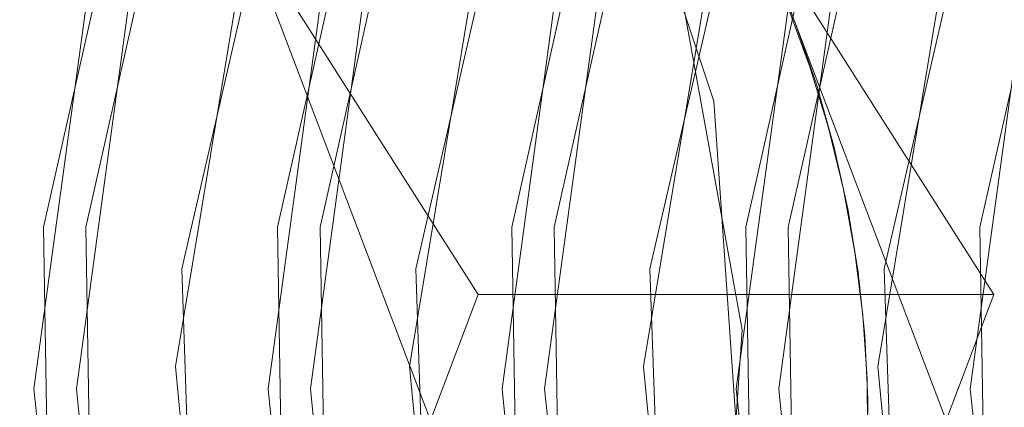
# Model space of a CAD drawing. Units: millimetres. Extents: x 396 to 600, y 24 to 281.
# Drawn here: x 447 to 447, y 212 to 212 of the extents above; entities that cross this region are included whole.
import ezdxf

# ---------------------------------------------------------------- set-up
doc = ezdxf.new("R2010")
doc.units = ezdxf.units.MM
doc.linetypes.add('HIDDEN', pattern=[1.905, 1.27, -0.635])

msp = doc.modelspace()

# ---------------------------------------------------------------- linework, layer by layer
at = {"color": 7, "linetype": 'Continuous', "lineweight": 15}
for p, q in [((446.9737179674945, 211.807422157358), (447.0625327997647, 211.6678668223132)), ((447.0625327997647, 211.6678668223132), (447.0023093842707, 211.5092439614046))]:
    msp.add_line(p, q, dxfattribs=at)
at = {"color": 7, "linetype": 'HIDDEN', "lineweight": 0}
for p, q in [((447.0625327997647, 211.6297317705859), (447.0023093842707, 211.7883546314944)), ((447.1104998239122, 211.709041710924), (447.0803881161652, 211.7883546314944)), ((447.0962041155241, 211.7376429997195), (447.1406114385269, 211.6678668223132)), ((447.1406114385269, 211.6297317705859), (447.1104998239122, 211.709041710924)), ((447.1406114385269, 211.6678668223132), (447.0625327997647, 211.6678668223132)), ((447.1406114385269, 211.6678668223132), (447.1104998239122, 211.588556881975))]:
    msp.add_line(p, q, dxfattribs=at)
at = {"color": 7, "linetype": 'HIDDEN', "lineweight": 0, "flags": 128}
for points in [[(447.377338735833, 211.4879889450777), (447.3768526785813, 211.4873243532884), (447.3330093645296, 211.4418191872347), (447.2801633276782, 211.4116651974429), (447.2222340390823, 211.3991005383242), (447.1635176897786, 211.405052062105), (447.108369144126, 211.4290816746462), (447.0608783983431, 211.4694101773013), (447.0245678075395, 211.5230394564379), (447.0021300115428, 211.5859968624819), (446.9952294700585, 211.6536123715151), (447.0043778517089, 211.7208702526797), (447.0288965948663, 211.7827815972079), (447.0669673853359, 211.8347598276843), (447.1157665462039, 211.8729425631274), (447.1716749579451, 211.8945045433749), (447.2305460930608, 211.8978424034823), (447.2880138181887, 211.8827087841738), (447.3398159355662, 211.8502302132357), (447.3398159355662, 211.8502302132357)], [(447.377338735833, 211.4879889450777), (447.3768526785813, 211.4873243532884), (447.3330093645296, 211.4418191872347), (447.2801633276782, 211.4116651974429), (447.2222340390823, 211.3991005383242), (447.1635176897786, 211.405052062105), (447.108369144126, 211.4290816746462), (447.0608783983431, 211.4694101773013), (447.0245678075395, 211.5230394564379), (447.0021300115428, 211.5859968624819), (446.9952294700585, 211.6536123715151), (447.0043778517089, 211.7208702526797), (447.0288965948663, 211.7827815972079), (447.0669673853359, 211.8347598276843), (447.1157665462039, 211.8729425631274), (447.1716749579451, 211.8945045433749), (447.2305460930608, 211.8978424034823), (447.2880138181887, 211.8827087841738), (447.3398159355662, 211.8502302132357), (447.3398159355662, 211.8502302132357)], [(447.3462505363665, 211.8502302132357), (447.3885451541088, 211.8028087578524), (447.4181954846523, 211.7439670525301), (447.4330024891339, 211.6780681572665), (447.4318680451057, 211.6099966727007), (447.4148762509964, 211.5448040924776), (447.3832872793815, 211.4873243532884), (447.3394439653299, 211.4418191872347), (447.2865979284785, 211.4116651974429), (447.2286686398826, 211.3991005383242), (447.1699522905789, 211.405052062105), (447.1148037449262, 211.4290816746462), (447.0673129060111, 211.4694101773013), (447.0310023152075, 211.5230394564379), (447.0085645192108, 211.5859968624819), (447.0016639777265, 211.6536123715151), (447.0108123593769, 211.7208702526797), (447.0353311025343, 211.7827815972079), (447.073401893004, 211.8347598276843), (447.1222011470041, 211.8729425631274), (447.1781094656131, 211.8945045433749), (447.236980693861, 211.8978424034823), (447.2944483258567, 211.8827087841738), (447.3462505363665, 211.8502302132357)], [(447.3462505363665, 211.8502302132357), (447.3885451541088, 211.8028087578524), (447.4181954846523, 211.7439670525301), (447.4330024891339, 211.6780681572665), (447.4318680451057, 211.6099966727007), (447.4148762509964, 211.5448040924776), (447.3832872793815, 211.4873243532884), (447.3394439653299, 211.4418191872347), (447.2865979284785, 211.4116651974429), (447.2286686398826, 211.3991005383242), (447.1699522905789, 211.405052062105), (447.1148037449262, 211.4290816746462), (447.0673129060111, 211.4694101773013), (447.0310023152075, 211.5230394564379), (447.0085645192108, 211.5859968624819), (447.0016639777265, 211.6536123715151), (447.0108123593769, 211.7208702526797), (447.0353311025343, 211.7827815972079), (447.073401893004, 211.8347598276843), (447.1222011470041, 211.8729425631274), (447.1781094656131, 211.8945045433749), (447.236980693861, 211.8978424034823), (447.2944483258567, 211.8827087841738), (447.3462505363665, 211.8502302132357)], [(447.3752684057496, 211.8502302132357), (447.4175630234919, 211.8028087578524), (447.4472133540354, 211.7439670525301), (447.462020358517, 211.6780681572665), (447.4608859144888, 211.6099966727007), (447.4438941203795, 211.5448040924776), (447.4123050556324, 211.4873243532884), (447.3684617415807, 211.4418191872347), (447.3156157978616, 211.4116651974429), (447.2576864161334, 211.3991005383242), (447.198970159962, 211.405052062105), (447.1438215211771, 211.4290816746462), (447.0963308685265, 211.4694101773013), (447.0600200914583, 211.5230394564379), (447.0375824817262, 211.5859968624819), (447.0306819402418, 211.6536123715151), (447.0398303218923, 211.7208702526797), (447.0643490650497, 211.7827815972079), (447.1024197623871, 211.8347598276843), (447.151218923255, 211.8729425631274), (447.2071273349962, 211.8945045433749), (447.2659985632441, 211.8978424034823), (447.3234661952398, 211.8827087841738), (447.3752684057496, 211.8502302132357)], [(447.3752684057496, 211.8502302132357), (447.4175630234919, 211.8028087578524), (447.4472133540354, 211.7439670525301), (447.462020358517, 211.6780681572665), (447.4608859144888, 211.6099966727007), (447.4438941203795, 211.5448040924776), (447.4123050556324, 211.4873243532884), (447.3684617415807, 211.4418191872347), (447.3156157978616, 211.4116651974429), (447.2576864161334, 211.3991005383242), (447.198970159962, 211.405052062105), (447.1438215211771, 211.4290816746462), (447.0963308685265, 211.4694101773013), (447.0600200914583, 211.5230394564379), (447.0375824817262, 211.5859968624819), (447.0306819402418, 211.6536123715151), (447.0398303218923, 211.7208702526797), (447.0643490650497, 211.7827815972079), (447.1024197623871, 211.8347598276843), (447.151218923255, 211.8729425631274), (447.2071273349962, 211.8945045433749), (447.2659985632441, 211.8978424034823), (447.3234661952398, 211.8827087841738), (447.3752684057496, 211.8502302132357)], [(447.118882192745, 211.8502302132357), (447.0765875750027, 211.8028087578524), (447.0469372444592, 211.7439670525301), (447.0321301468454, 211.6780681572665), (447.0332646840058, 211.6099966727007), (447.0502564781151, 211.5448040924776), (447.0818454497299, 211.4873243532884), (447.1256887637816, 211.4418191872347), (447.178534800633, 211.4116651974429), (447.2364640892289, 211.3991005383242), (447.2951804385326, 211.405052062105), (447.3503289841852, 211.4290816746462), (447.3978197299681, 211.4694101773013), (447.434130413904, 211.5230394564379), (447.4565681167684, 211.5859968624819), (447.4634686582527, 211.6536123715151), (447.4543202766023, 211.7208702526797), (447.4298015334449, 211.7827815972079), (447.3917307429753, 211.8347598276843), (447.3429315821073, 211.8729425631274), (447.2870231703661, 211.8945045433749), (447.2281520352504, 211.8978424034823), (447.1706843101225, 211.8827087841738), (447.118882192745, 211.8502302132357)], [(447.118882192745, 211.8502302132357), (447.0765875750027, 211.8028087578524), (447.0469372444592, 211.7439670525301), (447.0321301468454, 211.6780681572665), (447.0332646840058, 211.6099966727007), (447.0502564781151, 211.5448040924776), (447.0818454497299, 211.4873243532884), (447.1256887637816, 211.4418191872347), (447.178534800633, 211.4116651974429), (447.2364640892289, 211.3991005383242), (447.2951804385326, 211.405052062105), (447.3503289841852, 211.4290816746462), (447.3978197299681, 211.4694101773013), (447.434130413904, 211.5230394564379), (447.4565681167684, 211.5859968624819), (447.4634686582527, 211.6536123715151), (447.4543202766023, 211.7208702526797), (447.4298015334449, 211.7827815972079), (447.3917307429753, 211.8347598276843), (447.3429315821073, 211.8729425631274), (447.2870231703661, 211.8945045433749), (447.2281520352504, 211.8978424034823), (447.1706843101225, 211.8827087841738), (447.118882192745, 211.8502302132357)], [(447.3817029134176, 211.8502302132357), (447.4239975311599, 211.8028087578524), (447.4536479548357, 211.7439670525301), (447.4684549593172, 211.6780681572665), (447.4673204221568, 211.6099966727007), (447.4503286280475, 211.5448040924776), (447.4187396564326, 211.4873243532884), (447.374896342381, 211.4418191872347), (447.3220503055296, 211.4116651974429), (447.2641210169337, 211.3991005383242), (447.20540466763, 211.405052062105), (447.1502561219773, 211.4290816746462), (447.1027653761945, 211.4694101773013), (447.0664547853909, 211.5230394564379), (447.0440169893942, 211.5859968624819), (447.0371164479099, 211.6536123715151), (447.0462648295603, 211.7208702526797), (447.0707835727177, 211.7827815972079), (447.1088543631873, 211.8347598276843), (447.1576535240553, 211.8729425631274), (447.2135619357965, 211.8945045433749), (447.2724330709121, 211.8978424034823), (447.3299007960401, 211.8827087841738), (447.3817029134176, 211.8502302132357)], [(447.3817029134176, 211.8502302132357), (447.4239975311599, 211.8028087578524), (447.4536479548357, 211.7439670525301), (447.4684549593172, 211.6780681572665), (447.4673204221568, 211.6099966727007), (447.4503286280475, 211.5448040924776), (447.4187396564326, 211.4873243532884), (447.374896342381, 211.4418191872347), (447.3220503055296, 211.4116651974429), (447.2641210169337, 211.3991005383242), (447.20540466763, 211.405052062105), (447.1502561219773, 211.4290816746462), (447.1027653761945, 211.4694101773013), (447.0664547853909, 211.5230394564379), (447.0440169893942, 211.5859968624819), (447.0371164479099, 211.6536123715151), (447.0462648295603, 211.7208702526797), (447.0707835727177, 211.7827815972079), (447.1088543631873, 211.8347598276843), (447.1576535240553, 211.8729425631274), (447.2135619357965, 211.8945045433749), (447.2724330709121, 211.8978424034823), (447.3299007960401, 211.8827087841738), (447.3817029134176, 211.8502302132357)], [(447.1253167935453, 211.8502302132357), (447.0830220826707, 211.8028087578524), (447.0533717521272, 211.7439670525301), (447.0385646545134, 211.6780681572665), (447.0396991916738, 211.6099966727007), (447.0566909857831, 211.5448040924776), (447.088279957398, 211.4873243532884), (447.1321233645818, 211.4418191872347), (447.184969308301, 211.4116651974429), (447.2428986900292, 211.3991005383242), (447.3016149462006, 211.405052062105), (447.3567635849855, 211.4290816746462), (447.4042543307684, 211.4694101773013), (447.4405650147042, 211.5230394564379), (447.4630026244364, 211.5859968624819), (447.4699031659208, 211.6536123715151), (447.4607548774026, 211.7208702526797), (447.4362360411129, 211.7827815972079), (447.3981653437755, 211.8347598276843), (447.3493661829076, 211.8729425631274), (447.2934577711663, 211.8945045433749), (447.2345866360507, 211.8978424034823), (447.1771189109228, 211.8827087841738), (447.1253167935453, 211.8502302132357)], [(447.1253167935453, 211.8502302132357), (447.0830220826707, 211.8028087578524), (447.0533717521272, 211.7439670525301), (447.0385646545134, 211.6780681572665), (447.0396991916738, 211.6099966727007), (447.0566909857831, 211.5448040924776), (447.088279957398, 211.4873243532884), (447.1321233645818, 211.4418191872347), (447.184969308301, 211.4116651974429), (447.2428986900292, 211.3991005383242), (447.3016149462006, 211.405052062105), (447.3567635849855, 211.4290816746462), (447.4042543307684, 211.4694101773013), (447.4405650147042, 211.5230394564379), (447.4630026244364, 211.5859968624819), (447.4699031659208, 211.6536123715151), (447.4607548774026, 211.7208702526797), (447.4362360411129, 211.7827815972079), (447.3981653437755, 211.8347598276843), (447.3493661829076, 211.8729425631274), (447.2934577711663, 211.8945045433749), (447.2345866360507, 211.8978424034823), (447.1771189109228, 211.8827087841738), (447.1253167935453, 211.8502302132357)], [(447.4107207828007, 211.8502302132357), (447.453015400543, 211.8028087578524), (447.4826657310865, 211.7439670525301), (447.4974728287003, 211.6780681572665), (447.4963382915399, 211.6099966727007), (447.4793464974306, 211.5448040924776), (447.4477575258157, 211.4873243532884), (447.4039142117641, 211.4418191872347), (447.3510681749127, 211.4116651974429), (447.2931388863168, 211.3991005383242), (447.2344225370131, 211.405052062105), (447.1792739913604, 211.4290816746462), (447.1317832455776, 211.4694101773013), (447.0954725616417, 211.5230394564379), (447.0730349519096, 211.5859968624819), (447.0661344104252, 211.6536123715151), (447.0752826058111, 211.7208702526797), (447.0998014421008, 211.7827815972079), (447.1378722325704, 211.8347598276843), (447.1866713934384, 211.8729425631274), (447.2425798051796, 211.8945045433749), (447.3014509402952, 211.8978424034823), (447.3589186654232, 211.8827087841738), (447.4107207828007, 211.8502302132357)], [(447.4107207828007, 211.8502302132357), (447.453015400543, 211.8028087578524), (447.4826657310865, 211.7439670525301), (447.4974728287003, 211.6780681572665), (447.4963382915399, 211.6099966727007), (447.4793464974306, 211.5448040924776), (447.4477575258157, 211.4873243532884), (447.4039142117641, 211.4418191872347), (447.3510681749127, 211.4116651974429), (447.2931388863168, 211.3991005383242), (447.2344225370131, 211.405052062105), (447.1792739913604, 211.4290816746462), (447.1317832455776, 211.4694101773013), (447.0954725616417, 211.5230394564379), (447.0730349519096, 211.5859968624819), (447.0661344104252, 211.6536123715151), (447.0752826058111, 211.7208702526797), (447.0998014421008, 211.7827815972079), (447.1378722325704, 211.8347598276843), (447.1866713934384, 211.8729425631274), (447.2425798051796, 211.8945045433749), (447.3014509402952, 211.8978424034823), (447.3589186654232, 211.8827087841738), (447.4107207828007, 211.8502302132357)], [(447.1543345697961, 211.8502302132357), (447.1120399520538, 211.8028087578524), (447.082389528378, 211.7439670525301), (447.0675826170287, 211.6780681572665), (447.0687171541891, 211.6099966727007), (447.0857089482985, 211.5448040924776), (447.1172978267811, 211.4873243532884), (447.1611411408327, 211.4418191872347), (447.2139871776841, 211.4116651974429), (447.2719165594123, 211.3991005383242), (447.3306328155837, 211.405052062105), (447.3857814543686, 211.4290816746462), (447.4332721070192, 211.4694101773013), (447.4695827909551, 211.5230394564379), (447.4920204938195, 211.5859968624819), (447.4989210353039, 211.6536123715151), (447.4897726536534, 211.7208702526797), (447.465253910496, 211.7827815972079), (447.4271832131586, 211.8347598276843), (447.3783840522907, 211.8729425631274), (447.3224756405494, 211.8945045433749), (447.2636044123016, 211.8978424034823), (447.2061367803059, 211.8827087841738), (447.1543345697961, 211.8502302132357)], [(447.1543345697961, 211.8502302132357), (447.1120399520538, 211.8028087578524), (447.082389528378, 211.7439670525301), (447.0675826170287, 211.6780681572665), (447.0687171541891, 211.6099966727007), (447.0857089482985, 211.5448040924776), (447.1172978267811, 211.4873243532884), (447.1611411408327, 211.4418191872347), (447.2139871776841, 211.4116651974429), (447.2719165594123, 211.3991005383242), (447.3306328155837, 211.405052062105), (447.3857814543686, 211.4290816746462), (447.4332721070192, 211.4694101773013), (447.4695827909551, 211.5230394564379), (447.4920204938195, 211.5859968624819), (447.4989210353039, 211.6536123715151), (447.4897726536534, 211.7208702526797), (447.465253910496, 211.7827815972079), (447.4271832131586, 211.8347598276843), (447.3783840522907, 211.8729425631274), (447.3224756405494, 211.8945045433749), (447.2636044123016, 211.8978424034823), (447.2061367803059, 211.8827087841738), (447.1543345697961, 211.8502302132357)], [(447.417155383601, 211.8502302132357), (447.4594500013433, 211.8028087578524), (447.4891003318868, 211.7439670525301), (447.5039073363683, 211.6780681572665), (447.5027728923402, 211.6099966727007), (447.4857810982309, 211.5448040924776), (447.4541920334838, 211.4873243532884), (447.4103487194321, 211.4418191872347), (447.357502775713, 211.4116651974429), (447.2995733939848, 211.3991005383242), (447.2408571378134, 211.405052062105), (447.1857084990285, 211.4290816746462), (447.1382178463779, 211.4694101773013), (447.1019070693097, 211.5230394564379), (447.0794694595776, 211.5859968624819), (447.0725689180932, 211.6536123715151), (447.0817172997437, 211.7208702526797), (447.1062360429011, 211.7827815972079), (447.1443067402384, 211.8347598276843), (447.1931059011064, 211.8729425631274), (447.2490143128476, 211.8945045433749), (447.3078855410955, 211.8978424034823), (447.3653531730912, 211.8827087841738), (447.417155383601, 211.8502302132357)], [(447.417155383601, 211.8502302132357), (447.4594500013433, 211.8028087578524), (447.4891003318868, 211.7439670525301), (447.5039073363683, 211.6780681572665), (447.5027728923402, 211.6099966727007), (447.4857810982309, 211.5448040924776), (447.4541920334838, 211.4873243532884), (447.4103487194321, 211.4418191872347), (447.357502775713, 211.4116651974429), (447.2995733939848, 211.3991005383242), (447.2408571378134, 211.405052062105), (447.1857084990285, 211.4290816746462), (447.1382178463779, 211.4694101773013), (447.1019070693097, 211.5230394564379), (447.0794694595776, 211.5859968624819), (447.0725689180932, 211.6536123715151), (447.0817172997437, 211.7208702526797), (447.1062360429011, 211.7827815972079), (447.1443067402384, 211.8347598276843), (447.1931059011064, 211.8729425631274), (447.2490143128476, 211.8945045433749), (447.3078855410955, 211.8978424034823), (447.3653531730912, 211.8827087841738), (447.417155383601, 211.8502302132357)], [(447.1607691705964, 211.8502302132357), (447.1184745528541, 211.8028087578524), (447.0888242223106, 211.7439670525301), (447.0740171246968, 211.6780681572665), (447.0751516618571, 211.6099966727007), (447.0921434559665, 211.5448040924776), (447.1237324275813, 211.4873243532884), (447.167575741633, 211.4418191872347), (447.2204217784844, 211.4116651974429), (447.2783510670803, 211.3991005383242), (447.337067416384, 211.405052062105), (447.3922159620366, 211.4290816746462), (447.4397067078195, 211.4694101773013), (447.4760173917554, 211.5230394564379), (447.4984550946198, 211.5859968624819), (447.5053556361041, 211.6536123715151), (447.4962072544537, 211.7208702526797), (447.4716885112963, 211.7827815972079), (447.4336177208266, 211.8347598276843), (447.3848185599587, 211.8729425631274), (447.3289101482175, 211.8945045433749), (447.2700390131018, 211.8978424034823), (447.2125712879739, 211.8827087841738), (447.1607691705964, 211.8502302132357)], [(447.1607691705964, 211.8502302132357), (447.1184745528541, 211.8028087578524), (447.0888242223106, 211.7439670525301), (447.0740171246968, 211.6780681572665), (447.0751516618571, 211.6099966727007), (447.0921434559665, 211.5448040924776), (447.1237324275813, 211.4873243532884), (447.167575741633, 211.4418191872347), (447.2204217784844, 211.4116651974429), (447.2783510670803, 211.3991005383242), (447.337067416384, 211.405052062105), (447.3922159620366, 211.4290816746462), (447.4397067078195, 211.4694101773013), (447.4760173917554, 211.5230394564379), (447.4984550946198, 211.5859968624819), (447.5053556361041, 211.6536123715151), (447.4962072544537, 211.7208702526797), (447.4716885112963, 211.7827815972079), (447.4336177208266, 211.8347598276843), (447.3848185599587, 211.8729425631274), (447.3289101482175, 211.8945045433749), (447.2700390131018, 211.8978424034823), (447.2125712879739, 211.8827087841738), (447.1607691705964, 211.8502302132357)], [(447.4461731598518, 211.8502302132357), (447.4884678707264, 211.8028087578524), (447.5181182012699, 211.7439670525301), (447.5329252057514, 211.6780681572665), (447.5317907617233, 211.6099966727007), (447.5147988744817, 211.5448040924776), (447.4832099028669, 211.4873243532884), (447.4393665888152, 211.4418191872347), (447.3865206450961, 211.4116651974429), (447.3285912633679, 211.3991005383242), (447.2698750071964, 211.405052062105), (447.2147263684116, 211.4290816746462), (447.1672356226287, 211.4694101773013), (447.1309249386928, 211.5230394564379), (447.1084873289607, 211.5859968624819), (447.1015867874763, 211.6536123715151), (447.1107350759945, 211.7208702526797), (447.1352539122842, 211.7827815972079), (447.1733246096215, 211.8347598276843), (447.2221237704895, 211.8729425631274), (447.2780321822307, 211.8945045433749), (447.3369033173464, 211.8978424034823), (447.3943710424743, 211.8827087841738), (447.4461731598518, 211.8502302132357)], [(447.4461731598518, 211.8502302132357), (447.4884678707264, 211.8028087578524), (447.5181182012699, 211.7439670525301), (447.5329252057514, 211.6780681572665), (447.5317907617233, 211.6099966727007), (447.5147988744817, 211.5448040924776), (447.4832099028669, 211.4873243532884), (447.4393665888152, 211.4418191872347), (447.3865206450961, 211.4116651974429), (447.3285912633679, 211.3991005383242), (447.2698750071964, 211.405052062105), (447.2147263684116, 211.4290816746462), (447.1672356226287, 211.4694101773013), (447.1309249386928, 211.5230394564379), (447.1084873289607, 211.5859968624819), (447.1015867874763, 211.6536123715151), (447.1107350759945, 211.7208702526797), (447.1352539122842, 211.7827815972079), (447.1733246096215, 211.8347598276843), (447.2221237704895, 211.8729425631274), (447.2780321822307, 211.8945045433749), (447.3369033173464, 211.8978424034823), (447.3943710424743, 211.8827087841738), (447.4461731598518, 211.8502302132357)], [(447.1897870399795, 211.8502302132357), (447.1474924222372, 211.8028087578524), (447.1178419985614, 211.7439670525301), (447.1030349940798, 211.6780681572665), (447.104169438108, 211.6099966727007), (447.1211613253496, 211.5448040924776), (447.1527502969644, 211.4873243532884), (447.1965936110161, 211.4418191872347), (447.2494396478675, 211.4116651974429), (447.3073689364634, 211.3991005383242), (447.3660852857671, 211.405052062105), (447.4212338314197, 211.4290816746462), (447.4687245772026, 211.4694101773013), (447.5050352611385, 211.5230394564379), (447.5274729640029, 211.5859968624819), (447.5343735054872, 211.6536123715151), (447.5252251238368, 211.7208702526797), (447.5007063806794, 211.7827815972079), (447.4626355902097, 211.8347598276843), (447.4138364293418, 211.8729425631274), (447.3579280176006, 211.8945045433749), (447.2990568824849, 211.8978424034823), (447.241589157357, 211.8827087841738), (447.1897870399795, 211.8502302132357)], [(447.1897870399795, 211.8502302132357), (447.1474924222372, 211.8028087578524), (447.1178419985614, 211.7439670525301), (447.1030349940798, 211.6780681572665), (447.104169438108, 211.6099966727007), (447.1211613253496, 211.5448040924776), (447.1527502969644, 211.4873243532884), (447.1965936110161, 211.4418191872347), (447.2494396478675, 211.4116651974429), (447.3073689364634, 211.3991005383242), (447.3660852857671, 211.405052062105), (447.4212338314197, 211.4290816746462), (447.4687245772026, 211.4694101773013), (447.5050352611385, 211.5230394564379), (447.5274729640029, 211.5859968624819), (447.5343735054872, 211.6536123715151), (447.5252251238368, 211.7208702526797), (447.5007063806794, 211.7827815972079), (447.4626355902097, 211.8347598276843), (447.4138364293418, 211.8729425631274), (447.3579280176006, 211.8945045433749), (447.2990568824849, 211.8978424034823), (447.241589157357, 211.8827087841738), (447.1897870399795, 211.8502302132357)], [(447.4526077606521, 211.8502302132357), (447.4949023783944, 211.8028087578524), (447.5245527089379, 211.7439670525301), (447.5393598065517, 211.6780681572665), (447.5382252693913, 211.6099966727007), (447.521233475282, 211.5448040924776), (447.4896445036671, 211.4873243532884), (447.4458011896155, 211.4418191872347), (447.3929551527641, 211.4116651974429), (447.3350258641682, 211.3991005383242), (447.2763095148645, 211.405052062105), (447.2211609692118, 211.4290816746462), (447.173670223429, 211.4694101773013), (447.1373595394931, 211.5230394564379), (447.1149218366287, 211.5859968624819), (447.1080212951443, 211.6536123715151), (447.1171696767948, 211.7208702526797), (447.1416884199522, 211.7827815972079), (447.1797592104218, 211.8347598276843), (447.2285583712898, 211.8729425631274), (447.284466783031, 211.8945045433749), (447.3433379181466, 211.8978424034823), (447.4008056432746, 211.8827087841738), (447.4526077606521, 211.8502302132357)], [(447.4526077606521, 211.8502302132357), (447.4949023783944, 211.8028087578524), (447.5245527089379, 211.7439670525301), (447.5393598065517, 211.6780681572665), (447.5382252693913, 211.6099966727007), (447.521233475282, 211.5448040924776), (447.4896445036671, 211.4873243532884), (447.4458011896155, 211.4418191872347), (447.3929551527641, 211.4116651974429), (447.3350258641682, 211.3991005383242), (447.2763095148645, 211.405052062105), (447.2211609692118, 211.4290816746462), (447.173670223429, 211.4694101773013), (447.1373595394931, 211.5230394564379), (447.1149218366287, 211.5859968624819), (447.1080212951443, 211.6536123715151), (447.1171696767948, 211.7208702526797), (447.1416884199522, 211.7827815972079), (447.1797592104218, 211.8347598276843), (447.2285583712898, 211.8729425631274), (447.284466783031, 211.8945045433749), (447.3433379181466, 211.8978424034823), (447.4008056432746, 211.8827087841738), (447.4526077606521, 211.8502302132357)], [(447.1962215476475, 211.8502302132357), (447.1539269299052, 211.8028087578524), (447.1242765993617, 211.7439670525301), (447.1094695948801, 211.6780681572665), (447.1106040389083, 211.6099966727007), (447.1275958330176, 211.5448040924776), (447.1591848046324, 211.4873243532884), (447.2030282118163, 211.4418191872347), (447.2558741555355, 211.4116651974429), (447.3138035372637, 211.3991005383242), (447.3725197934351, 211.405052062105), (447.42766843222, 211.4290816746462), (447.4751590848706, 211.4694101773013), (447.5114697688065, 211.5230394564379), (447.5339074716709, 211.5859968624819), (447.5408080131552, 211.6536123715151), (447.5316596315048, 211.7208702526797), (447.5071408883474, 211.7827815972079), (447.46907019101, 211.8347598276843), (447.4202710301421, 211.8729425631274), (447.3643626184008, 211.8945045433749), (447.305491390153, 211.8978424034823), (447.2480237581573, 211.8827087841738), (447.1962215476475, 211.8502302132357)], [(447.1962215476475, 211.8502302132357), (447.1539269299052, 211.8028087578524), (447.1242765993617, 211.7439670525301), (447.1094695948801, 211.6780681572665), (447.1106040389083, 211.6099966727007), (447.1275958330176, 211.5448040924776), (447.1591848046324, 211.4873243532884), (447.2030282118163, 211.4418191872347), (447.2558741555355, 211.4116651974429), (447.3138035372637, 211.3991005383242), (447.3725197934351, 211.405052062105), (447.42766843222, 211.4290816746462), (447.4751590848706, 211.4694101773013), (447.5114697688065, 211.5230394564379), (447.5339074716709, 211.5859968624819), (447.5408080131552, 211.6536123715151), (447.5316596315048, 211.7208702526797), (447.5071408883474, 211.7827815972079), (447.46907019101, 211.8347598276843), (447.4202710301421, 211.8729425631274), (447.3643626184008, 211.8945045433749), (447.305491390153, 211.8978424034823), (447.2480237581573, 211.8827087841738), (447.1962215476475, 211.8502302132357)], [(447.4816256300352, 211.8502302132357), (447.5239202477775, 211.8028087578524), (447.553570578321, 211.7439670525301), (447.5683775828026, 211.6780681572665), (447.5672431387744, 211.6099966727007), (447.5502513446651, 211.5448040924776), (447.5186623730502, 211.4873243532884), (447.4748190589986, 211.4418191872347), (447.4219730221472, 211.4116651974429), (447.3640437335513, 211.3991005383242), (447.3053273842476, 211.405052062105), (447.2501788385949, 211.4290816746462), (447.2026880928121, 211.4694101773013), (447.1663774088762, 211.5230394564379), (447.1439397060118, 211.5859968624819), (447.1370391645274, 211.6536123715151), (447.1461875461779, 211.7208702526797), (447.1707062893353, 211.7827815972079), (447.2087769866727, 211.8347598276843), (447.2575762406728, 211.8729425631274), (447.3134846524141, 211.8945045433749), (447.3723557875297, 211.8978424034823), (447.4298235126577, 211.8827087841738), (447.4816256300352, 211.8502302132357)], [(447.4816256300352, 211.8502302132357), (447.5239202477775, 211.8028087578524), (447.553570578321, 211.7439670525301), (447.5683775828026, 211.6780681572665), (447.5672431387744, 211.6099966727007), (447.5502513446651, 211.5448040924776), (447.5186623730502, 211.4873243532884), (447.4748190589986, 211.4418191872347), (447.4219730221472, 211.4116651974429), (447.3640437335513, 211.3991005383242), (447.3053273842476, 211.405052062105), (447.2501788385949, 211.4290816746462), (447.2026880928121, 211.4694101773013), (447.1663774088762, 211.5230394564379), (447.1439397060118, 211.5859968624819), (447.1370391645274, 211.6536123715151), (447.1461875461779, 211.7208702526797), (447.1707062893353, 211.7827815972079), (447.2087769866727, 211.8347598276843), (447.2575762406728, 211.8729425631274), (447.3134846524141, 211.8945045433749), (447.3723557875297, 211.8978424034823), (447.4298235126577, 211.8827087841738), (447.4816256300352, 211.8502302132357)], [(447.2252394170306, 211.8502302132357), (447.1829447992883, 211.8028087578524), (447.1532944687448, 211.7439670525301), (447.1384874642632, 211.6780681572665), (447.1396219082914, 211.6099966727007), (447.1566137024007, 211.5448040924776), (447.1882026740155, 211.4873243532884), (447.2320459880672, 211.4418191872347), (447.2848920249186, 211.4116651974429), (447.3428213135145, 211.3991005383242), (447.4015376628182, 211.405052062105), (447.4566862084708, 211.4290816746462), (447.5041769542537, 211.4694101773013), (447.5404876381896, 211.5230394564379), (447.562925341054, 211.5859968624819), (447.5698258825383, 211.6536123715151), (447.5606775008879, 211.7208702526797), (447.5361587577305, 211.7827815972079), (447.4980880603931, 211.8347598276843), (447.4492888063929, 211.8729425631274), (447.3933803946517, 211.8945045433749), (447.334509259536, 211.8978424034823), (447.2770415344081, 211.8827087841738), (447.2252394170306, 211.8502302132357)], [(447.2252394170306, 211.8502302132357), (447.1829447992883, 211.8028087578524), (447.1532944687448, 211.7439670525301), (447.1384874642632, 211.6780681572665), (447.1396219082914, 211.6099966727007), (447.1566137024007, 211.5448040924776), (447.1882026740155, 211.4873243532884), (447.2320459880672, 211.4418191872347), (447.2848920249186, 211.4116651974429), (447.3428213135145, 211.3991005383242), (447.4015376628182, 211.405052062105), (447.4566862084708, 211.4290816746462), (447.5041769542537, 211.4694101773013), (447.5404876381896, 211.5230394564379), (447.562925341054, 211.5859968624819), (447.5698258825383, 211.6536123715151), (447.5606775008879, 211.7208702526797), (447.5361587577305, 211.7827815972079), (447.4980880603931, 211.8347598276843), (447.4492888063929, 211.8729425631274), (447.3933803946517, 211.8945045433749), (447.334509259536, 211.8978424034823), (447.2770415344081, 211.8827087841738), (447.2252394170306, 211.8502302132357)], [(447.0660811387739, 211.519233699869), (447.0282986857734, 211.4748282395113), (446.9812154867492, 211.4445133171786), (446.9286458664379, 211.4307506046999), (446.8748489492378, 211.4346517287005), (446.8241827660046, 211.4559037647952), (446.7807520278535, 211.4927811585177), (446.748075457736, 211.5423006973971), (446.7288000606737, 211.6004450283755), (446.7244876646242, 211.6625083647479), (446.7354873292885, 211.7234600744952), (446.7609081514917, 211.77836489303), (446.7986906044922, 211.8227733336199), (446.8457738035164, 211.8530852757204), (446.8983434238277, 211.8668479881991), (446.9521403410278, 211.8629468641985), (447.002806524261, 211.8416948281039), (447.0462370761476, 211.8048174343813), (447.0789138325296, 211.7553008757342), (447.0981891364596, 211.6971535645235), (447.1025016256414, 211.6350902281512), (447.0915019609771, 211.5741385184039), (447.0660811387739, 211.519233699869)], [(447.0660811387739, 211.519233699869), (447.0282986857734, 211.4748282395113), (446.9812154867492, 211.4445133171786), (446.9286458664379, 211.4307506046999), (446.8748489492378, 211.4346517287005), (446.8241827660046, 211.4559037647952), (446.7807520278535, 211.4927811585177), (446.748075457736, 211.5423006973971), (446.7288000606737, 211.6004450283755), (446.7244876646242, 211.6625083647479), (446.7354873292885, 211.7234600744952), (446.7609081514917, 211.77836489303), (446.7986906044922, 211.8227733336199), (446.8457738035164, 211.8530852757204), (446.8983434238277, 211.8668479881991), (446.9521403410278, 211.8629468641985), (447.002806524261, 211.8416948281039), (447.0462370761476, 211.8048174343813), (447.0789138325296, 211.7553008757342), (447.0981891364596, 211.6971535645235), (447.1025016256414, 211.6350902281512), (447.0915019609771, 211.5741385184039), (447.0660811387739, 211.519233699869)], [(447.0901496805988, 211.8168724737872), (447.0520129524908, 211.7729885540713), (447.0267690815768, 211.7180688343752), (447.01666125141, 211.6569919548739), (447.0225872569523, 211.5951908789385), (447.044020900949, 211.5381522141207), (447.0790574424706, 211.4909453354586), (447.1245837495468, 211.4577634297121), (447.1765548088393, 211.4415569267977), (447.2303525642297, 211.4437622986544), (447.2811969094715, 211.4641888104189), (447.3245701850198, 211.5010185204256), (447.3566182986639, 211.5509791336764), (447.3744938247643, 211.6096301041354), (447.3766083926699, 211.6717619858492), (447.3627740614853, 211.7318553887118), (447.3342200838766, 211.7845667563189), (447.2934836619339, 211.8252171240557), (447.2441842877112, 211.8501884899844), (447.1907026232026, 211.8572665415514), (447.1377905555806, 211.8458224497546), (447.0901496805988, 211.8168724737872)], [(447.0901496805988, 211.8168724737872), (447.0520129524908, 211.7729885540713), (447.0267690815768, 211.7180688343752), (447.01666125141, 211.6569919548739), (447.0225872569523, 211.5951908789385), (447.044020900949, 211.5381522141207), (447.0790574424706, 211.4909453354586), (447.1245837495468, 211.4577634297121), (447.1765548088393, 211.4415569267977), (447.2303525642297, 211.4437622986544), (447.2811969094715, 211.4641888104189), (447.3245701850198, 211.5010185204256), (447.3566182986639, 211.5509791336764), (447.3744938247643, 211.6096301041354), (447.3766083926699, 211.6717619858492), (447.3627740614853, 211.7318553887118), (447.3342200838766, 211.7845667563189), (447.2934836619339, 211.8252171240557), (447.2441842877112, 211.8501884899844), (447.1907026232026, 211.8572665415514), (447.1377905555806, 211.8458224497546), (447.0901496805988, 211.8168724737872)], [(447.3040782012782, 211.8168724737872), (447.3422149293862, 211.7729885540713), (447.3674587071679, 211.7180688343752), (447.377566630467, 211.6569919548739), (447.3716405317924, 211.5951908789385), (447.350206980928, 211.5381522141207), (447.3151704394064, 211.4909453354586), (447.2696441323302, 211.4577634297121), (447.2176730730376, 211.4415569267977), (447.1638753176472, 211.4437622986544), (447.1130309724055, 211.4641888104189), (447.0696577899895, 211.5010185204256), (447.0376094900809, 211.5509791336764), (447.0197340571127, 211.6096301041354), (447.0176193960748, 211.6717619858492), (447.0314538203917, 211.7318553887118), (447.0600077980004, 211.7845667563189), (447.1007442199431, 211.8252171240557), (447.1500435010336, 211.8501884899844), (447.2035252586744, 211.8572665415514), (447.2564373262963, 211.8458224497546), (447.3040782012782, 211.8168724737872)], [(447.3040782012782, 211.8168724737872), (447.3422149293862, 211.7729885540713), (447.3674587071679, 211.7180688343752), (447.377566630467, 211.6569919548739), (447.3716405317924, 211.5951908789385), (447.350206980928, 211.5381522141207), (447.3151704394064, 211.4909453354586), (447.2696441323302, 211.4577634297121), (447.2176730730376, 211.4415569267977), (447.1638753176472, 211.4437622986544), (447.1130309724055, 211.4641888104189), (447.0696577899895, 211.5010185204256), (447.0376094900809, 211.5509791336764), (447.0197340571127, 211.6096301041354), (447.0176193960748, 211.6717619858492), (447.0314538203917, 211.7318553887118), (447.0600077980004, 211.7845667563189), (447.1007442199431, 211.8252171240557), (447.1500435010336, 211.8501884899844), (447.2035252586744, 211.8572665415514), (447.2564373262963, 211.8458224497546), (447.3040782012782, 211.8168724737872)], [(447.1256020576499, 211.8168724737872), (447.0874654226742, 211.7729885540713), (447.0622215517602, 211.7180688343752), (447.0521137215934, 211.6569919548739), (447.0580397271357, 211.5951908789385), (447.0794733711324, 211.5381522141207), (447.1145098195217, 211.4909453354586), (447.1600362197302, 211.4577634297121), (447.2120071858905, 211.4415569267977), (447.2658049412809, 211.4437622986544), (447.3166493796549, 211.4641888104189), (447.3600225620709, 211.5010185204256), (447.3920707688472, 211.5509791336764), (447.4099462949476, 211.6096301041354), (447.4120607697211, 211.6717619858492), (447.3982264385364, 211.7318553887118), (447.36967255406, 211.7845667563189), (447.328936038985, 211.8252171240557), (447.2796367578945, 211.8501884899844), (447.2261550002537, 211.8572665415514), (447.1732429326318, 211.8458224497546), (447.1256020576499, 211.8168724737872)], [(447.1256020576499, 211.8168724737872), (447.0874654226742, 211.7729885540713), (447.0622215517602, 211.7180688343752), (447.0521137215934, 211.6569919548739), (447.0580397271357, 211.5951908789385), (447.0794733711324, 211.5381522141207), (447.1145098195217, 211.4909453354586), (447.1600362197302, 211.4577634297121), (447.2120071858905, 211.4415569267977), (447.2658049412809, 211.4437622986544), (447.3166493796549, 211.4641888104189), (447.3600225620709, 211.5010185204256), (447.3920707688472, 211.5509791336764), (447.4099462949476, 211.6096301041354), (447.4120607697211, 211.6717619858492), (447.3982264385364, 211.7318553887118), (447.36967255406, 211.7845667563189), (447.328936038985, 211.8252171240557), (447.2796367578945, 211.8501884899844), (447.2261550002537, 211.8572665415514), (447.1732429326318, 211.8458224497546), (447.1256020576499, 211.8168724737872)], [(447.3395306714616, 211.8168724737872), (447.3776673064373, 211.7729885540713), (447.402911084219, 211.7180688343752), (447.4130190075181, 211.6569919548739), (447.4070930019758, 211.5951908789385), (447.3856594511113, 211.5381522141207), (447.3506229095898, 211.4909453354586), (447.3050965093813, 211.4577634297121), (447.253125543221, 211.4415569267977), (447.1993276946984, 211.4437622986544), (447.1484833494566, 211.4641888104189), (447.1051101670406, 211.5010185204256), (447.0730619602642, 211.5509791336764), (447.0551863410316, 211.6096301041354), (447.0530718662582, 211.6717619858492), (447.066906290575, 211.7318553887118), (447.0954601750515, 211.7845667563189), (447.1361965969942, 211.8252171240557), (447.1854959712169, 211.8501884899844), (447.2389777288578, 211.8572665415514), (447.2918897033475, 211.8458224497546), (447.3395306714616, 211.8168724737872)], [(447.3395306714616, 211.8168724737872), (447.3776673064373, 211.7729885540713), (447.402911084219, 211.7180688343752), (447.4130190075181, 211.6569919548739), (447.4070930019758, 211.5951908789385), (447.3856594511113, 211.5381522141207), (447.3506229095898, 211.4909453354586), (447.3050965093813, 211.4577634297121), (447.253125543221, 211.4415569267977), (447.1993276946984, 211.4437622986544), (447.1484833494566, 211.4641888104189), (447.1051101670406, 211.5010185204256), (447.0730619602642, 211.5509791336764), (447.0551863410316, 211.6096301041354), (447.0530718662582, 211.6717619858492), (447.066906290575, 211.7318553887118), (447.0954601750515, 211.7845667563189), (447.1361965969942, 211.8252171240557), (447.1854959712169, 211.8501884899844), (447.2389777288578, 211.8572665415514), (447.2918897033475, 211.8458224497546), (447.3395306714616, 211.8168724737872)], [(447.161054434701, 211.8168724737872), (447.1229177997253, 211.7729885540713), (447.0976740219436, 211.7180688343752), (447.0875660055123, 211.6569919548739), (447.0934921973191, 211.5951908789385), (447.1149257481835, 211.5381522141207), (447.1499621965728, 211.4909453354586), (447.1954885967813, 211.4577634297121), (447.2474596560738, 211.4415569267977), (447.3012574114642, 211.4437622986544), (447.352101756706, 211.4641888104189), (447.3954750322542, 211.5010185204256), (447.4275231458984, 211.5509791336764), (447.4453986719988, 211.6096301041354), (447.4475132399044, 211.6717619858492), (447.4336789087198, 211.7318553887118), (447.4051249311111, 211.7845667563189), (447.3643885091684, 211.8252171240557), (447.3150891349457, 211.8501884899844), (447.2616074704371, 211.8572665415514), (447.2086954028151, 211.8458224497546), (447.161054434701, 211.8168724737872)], [(447.161054434701, 211.8168724737872), (447.1229177997253, 211.7729885540713), (447.0976740219436, 211.7180688343752), (447.0875660055123, 211.6569919548739), (447.0934921973191, 211.5951908789385), (447.1149257481835, 211.5381522141207), (447.1499621965728, 211.4909453354586), (447.1954885967813, 211.4577634297121), (447.2474596560738, 211.4415569267977), (447.3012574114642, 211.4437622986544), (447.352101756706, 211.4641888104189), (447.3954750322542, 211.5010185204256), (447.4275231458984, 211.5509791336764), (447.4453986719988, 211.6096301041354), (447.4475132399044, 211.6717619858492), (447.4336789087198, 211.7318553887118), (447.4051249311111, 211.7845667563189), (447.3643885091684, 211.8252171240557), (447.3150891349457, 211.8501884899844), (447.2616074704371, 211.8572665415514), (447.2086954028151, 211.8458224497546), (447.161054434701, 211.8168724737872)], [(447.3749830485127, 211.8168724737872), (447.4131197766206, 211.7729885540713), (447.4383635544024, 211.7180688343752), (447.4484714777014, 211.6569919548739), (447.4425453790269, 211.5951908789385), (447.4211118281625, 211.5381522141207), (447.3860752866409, 211.4909453354586), (447.3405488864324, 211.4577634297121), (447.2885779202721, 211.4415569267977), (447.2347801648817, 211.4437622986544), (447.1839358196399, 211.4641888104189), (447.1405625440917, 211.5010185204256), (447.1085143373153, 211.5509791336764), (447.0906388112149, 211.6096301041354), (447.0885243364415, 211.6717619858492), (447.1023586676262, 211.7318553887118), (447.1309126452348, 211.7845667563189), (447.1716490671776, 211.8252171240557), (447.2209483482681, 211.8501884899844), (447.2744301059089, 211.8572665415514), (447.3273421735308, 211.8458224497546), (447.3749830485127, 211.8168724737872)], [(447.3749830485127, 211.8168724737872), (447.4131197766206, 211.7729885540713), (447.4383635544024, 211.7180688343752), (447.4484714777014, 211.6569919548739), (447.4425453790269, 211.5951908789385), (447.4211118281625, 211.5381522141207), (447.3860752866409, 211.4909453354586), (447.3405488864324, 211.4577634297121), (447.2885779202721, 211.4415569267977), (447.2347801648817, 211.4437622986544), (447.1839358196399, 211.4641888104189), (447.1405625440917, 211.5010185204256), (447.1085143373153, 211.5509791336764), (447.0906388112149, 211.6096301041354), (447.0885243364415, 211.6717619858492), (447.1023586676262, 211.7318553887118), (447.1309126452348, 211.7845667563189), (447.1716490671776, 211.8252171240557), (447.2209483482681, 211.8501884899844), (447.2744301059089, 211.8572665415514), (447.3273421735308, 211.8458224497546), (447.3749830485127, 211.8168724737872)], [(447.1965069048844, 211.8168724737872), (447.1583701767764, 211.7729885540713), (447.1331263989947, 211.7180688343752), (447.1230184756956, 211.6569919548739), (447.1289445743702, 211.5951908789385), (447.1503781252346, 211.5381522141207), (447.1854146667562, 211.4909453354586), (447.2309410669646, 211.4577634297121), (447.2829120331249, 211.4415569267977), (447.3367097885153, 211.4437622986544), (447.3875541337571, 211.4641888104189), (447.4309274093054, 211.5010185204256), (447.4629756160817, 211.5509791336764), (447.4808511421821, 211.6096301041354), (447.4829656169555, 211.6717619858492), (447.4691312857709, 211.7318553887118), (447.4405773081622, 211.7845667563189), (447.3998408862195, 211.8252171240557), (447.350541605129, 211.8501884899844), (447.2970598474882, 211.8572665415514), (447.2441477798662, 211.8458224497546), (447.1965069048844, 211.8168724737872)], [(447.1965069048844, 211.8168724737872), (447.1583701767764, 211.7729885540713), (447.1331263989947, 211.7180688343752), (447.1230184756956, 211.6569919548739), (447.1289445743702, 211.5951908789385), (447.1503781252346, 211.5381522141207), (447.1854146667562, 211.4909453354586), (447.2309410669646, 211.4577634297121), (447.2829120331249, 211.4415569267977), (447.3367097885153, 211.4437622986544), (447.3875541337571, 211.4641888104189), (447.4309274093054, 211.5010185204256), (447.4629756160817, 211.5509791336764), (447.4808511421821, 211.6096301041354), (447.4829656169555, 211.6717619858492), (447.4691312857709, 211.7318553887118), (447.4405773081622, 211.7845667563189), (447.3998408862195, 211.8252171240557), (447.350541605129, 211.8501884899844), (447.2970598474882, 211.8572665415514), (447.2441477798662, 211.8458224497546), (447.1965069048844, 211.8168724737872)], [(447.4104355186961, 211.8168724737872), (447.4485721536718, 211.7729885540713), (447.4738159314535, 211.7180688343752), (447.4839238547526, 211.6569919548739), (447.477997756078, 211.5951908789385), (447.4565642052136, 211.5381522141207), (447.421527663692, 211.4909453354586), (447.3760013566158, 211.4577634297121), (447.3240302973232, 211.4415569267977), (447.2702325419328, 211.4437622986544), (447.2193881966911, 211.4641888104189), (447.1760149211428, 211.5010185204256), (447.1439668074987, 211.5509791336764), (447.1260912813983, 211.6096301041354), (447.1239767134927, 211.6717619858492), (447.1378110446773, 211.7318553887118), (447.166365022286, 211.7845667563189), (447.2071014442287, 211.8252171240557), (447.2564008184514, 211.8501884899844), (447.30988248296, 211.8572665415514), (447.362794550582, 211.8458224497546), (447.4104355186961, 211.8168724737872)], [(447.4104355186961, 211.8168724737872), (447.4485721536718, 211.7729885540713), (447.4738159314535, 211.7180688343752), (447.4839238547526, 211.6569919548739), (447.477997756078, 211.5951908789385), (447.4565642052136, 211.5381522141207), (447.421527663692, 211.4909453354586), (447.3760013566158, 211.4577634297121), (447.3240302973232, 211.4415569267977), (447.2702325419328, 211.4437622986544), (447.2193881966911, 211.4641888104189), (447.1760149211428, 211.5010185204256), (447.1439668074987, 211.5509791336764), (447.1260912813983, 211.6096301041354), (447.1239767134927, 211.6717619858492), (447.1378110446773, 211.7318553887118), (447.166365022286, 211.7845667563189), (447.2071014442287, 211.8252171240557), (447.2564008184514, 211.8501884899844), (447.30988248296, 211.8572665415514), (447.362794550582, 211.8458224497546), (447.4104355186961, 211.8168724737872)], [(447.0834298156939, 211.8502302132357), (447.0411351048193, 211.8028087578524), (447.0114847742758, 211.7439670525301), (446.996677676662, 211.6780681572665), (446.9978122138224, 211.6099966727007), (447.0148040079317, 211.5448040924776), (447.0463929795466, 211.4873243532884), (447.0902362935982, 211.4418191872347), (447.1430823304496, 211.4116651974429), (447.2010117121778, 211.3991005383242), (447.2597279683492, 211.405052062105), (447.3148766071341, 211.4290816746462), (447.362367352917, 211.4694101773013), (447.3844092436872, 211.4982469044436)], [(447.0834298156939, 211.8502302132357), (447.0411351048193, 211.8028087578524), (447.0114847742758, 211.7439670525301), (446.996677676662, 211.6780681572665), (446.9978122138224, 211.6099966727007), (447.0148040079317, 211.5448040924776), (447.0463929795466, 211.4873243532884), (447.0902362935982, 211.4418191872347), (447.1430823304496, 211.4116651974429), (447.2010117121778, 211.3991005383242), (447.2597279683492, 211.405052062105), (447.3148766071341, 211.4290816746462), (447.362367352917, 211.4694101773013), (447.3844092436872, 211.4982469044436)], [(447.0898643233619, 211.8502302132357), (447.0475696124873, 211.8028087578524), (447.0179192819438, 211.7439670525301), (447.0031123705945, 211.6780681572665), (447.0042467214904, 211.6099966727007), (447.0212387018643, 211.5448040924776), (447.0528276734791, 211.4873243532884), (447.0966708943985, 211.4418191872347), (447.1495169312499, 211.4116651974429), (447.2074462198458, 211.3991005383242), (447.2661625691495, 211.405052062105), (447.3213111148021, 211.4290816746462), (447.3454770729683, 211.446715708803)], [(447.0898643233619, 211.8502302132357), (447.0475696124873, 211.8028087578524), (447.0179192819438, 211.7439670525301), (447.0031123705945, 211.6780681572665), (447.0042467214904, 211.6099966727007), (447.0212387018643, 211.5448040924776), (447.0528276734791, 211.4873243532884), (447.0966708943985, 211.4418191872347), (447.1495169312499, 211.4116651974429), (447.2074462198458, 211.3991005383242), (447.2661625691495, 211.405052062105), (447.3213111148021, 211.4290816746462), (447.3454770729683, 211.446715708803)]]:
    msp.add_lwpolyline(points, dxfattribs=at)
at = {"color": 7, "linetype": 'Continuous', "lineweight": 15, "flags": 128}
msp.add_lwpolyline([(446.7609081514917, 211.519233699869), (446.7986906044922, 211.4748282395113), (446.8457738035164, 211.4445133171786), (446.8983434238277, 211.4307506046999), (446.9521403410278, 211.4346517287005), (447.002806524261, 211.4559037647952), (447.0462370761476, 211.4927811585177), (447.0789138325296, 211.5423006973971), (447.0981891364596, 211.6004450283755), (447.1025016256414, 211.6625083647479), (447.0915019609771, 211.7234600744952), (447.0660811387739, 211.77836489303), (447.0282986857734, 211.8227733336199), (446.9812154867492, 211.8530852757204), (446.9286458664379, 211.8668479881991), (446.8748489492378, 211.8629468641985), (446.8241827660046, 211.8416948281039), (446.7807520278535, 211.8048174343813), (446.748075457736, 211.7553008757342), (446.7288000606737, 211.6971535645235), (446.7244876646242, 211.6350902281512), (446.7354873292885, 211.5741385184039), (446.7609081514917, 211.519233699869)], dxfattribs=at)
msp.add_lwpolyline([(446.7609081514917, 211.519233699869), (446.7986906044922, 211.4748282395113), (446.8457738035164, 211.4445133171786), (446.8983434238277, 211.4307506046999), (446.9521403410278, 211.4346517287005), (447.002806524261, 211.4559037647952), (447.0462370761476, 211.4927811585177), (447.0789138325296, 211.5423006973971), (447.0981891364596, 211.6004450283755), (447.1025016256414, 211.6625083647479), (447.0915019609771, 211.7234600744952), (447.0660811387739, 211.77836489303), (447.0282986857734, 211.8227733336199), (446.9812154867492, 211.8530852757204), (446.9286458664379, 211.8668479881991), (446.8748489492378, 211.8629468641985), (446.8241827660046, 211.8416948281039), (446.7807520278535, 211.8048174343813), (446.748075457736, 211.7553008757342), (446.7288000606737, 211.6971535645235), (446.7244876646242, 211.6350902281512), (446.7354873292885, 211.5741385184039), (446.7609081514917, 211.519233699869)], dxfattribs=at)
at = {"color": 7, "linetype": 'HIDDEN', "lineweight": 0}
for centre, radius, start, end in [((446.9841880819453, 211.6663228564959), 0.1333400040588091, 18.68562777024564, 80.64219349324758), ((446.9523320741351, 211.6486188045703), 0.1691876816302476, 339.2064485333143, 31.74812082589161), ((446.9523320741351, 211.6489797883287), 0.1691876816302729, 328.2518791741282, 20.79355146670978)]:
    msp.add_arc(centre, radius, start, end, dxfattribs=at)
msp.add_open_spline([(446.7984505095325, 211.6487992964495), (446.8011496915761, 211.6151477653606), (446.8065478665404, 211.5478470610289), (446.8488793997329, 211.4582188630459), (446.912124547329, 211.3898879293832), (446.9925915983134, 211.3506534055215), (447.0809555282641, 211.3450509429638), (447.167417413391, 211.3735400838529), (447.2420020770661, 211.4328430061534), (447.2956818358879, 211.51654446711), (447.3214488565651, 211.6152467992982), (447.3159394323753, 211.7175663830131), (447.2800624352407, 211.812008723711), (447.2183678604114, 211.8882433797471), (447.1383975113096, 211.9376794053468), (447.0499357138671, 211.954527799004), (446.9634418878601, 211.9369944474753), (446.888083599361, 211.887199854524), (446.8319863050309, 211.8106132965693), (446.8026055833421, 211.7264526544734), (446.7996265652342, 211.6707783703837), (446.7984505095325, 211.6487992964495)], degree=3, knots=[0, 0, 0, 0, 0.05352784388119387, 0.107051937251706, 0.1607214132130903, 0.2144885294891719, 0.268096175344754, 0.3215377727009699, 0.3750634188345355, 0.4287937858265628, 0.4825313189954898, 0.5360650064164374, 0.5895020896202414, 0.643100181729066, 0.6968659929029403, 0.7505444484644672, 0.8040189506770926, 0.8574897571711715, 0.9111613800553241, 0.9649283214342254, 1, 1, 1, 1], dxfattribs=at)
msp.add_open_spline([(446.7984505095325, 211.6487992964495), (446.8011496915761, 211.6151477653606), (446.8065478665404, 211.5478470610289), (446.8488793997329, 211.4582188630459), (446.912124547329, 211.3898879293832), (446.9925915983134, 211.3506534055215), (447.0809555282641, 211.3450509429638), (447.167417413391, 211.3735400838529), (447.2420020770661, 211.4328430061534), (447.2956818358879, 211.51654446711), (447.3214488565651, 211.6152467992982), (447.3159394323753, 211.7175663830131), (447.2800624352407, 211.812008723711), (447.2183678604114, 211.8882433797471), (447.1383975113096, 211.9376794053468), (447.0499357138671, 211.954527799004), (446.9634418878601, 211.9369944474753), (446.888083599361, 211.887199854524), (446.8319863050309, 211.8106132965693), (446.8026055833421, 211.7264526544734), (446.7996265652342, 211.6707783703837), (446.7984505095325, 211.6487992964495)], degree=3, knots=[0, 0, 0, 0, 0.05352784388119387, 0.107051937251706, 0.1607214132130903, 0.2144885294891719, 0.268096175344754, 0.3215377727009699, 0.3750634188345355, 0.4287937858265628, 0.4825313189954898, 0.5360650064164374, 0.5895020896202414, 0.643100181729066, 0.6968659929029403, 0.7505444484644672, 0.8040189506770926, 0.8574897571711715, 0.9111613800553241, 0.9649283214342254, 1, 1, 1, 1], dxfattribs=at)

doc.saveas('drawing.dxf')
